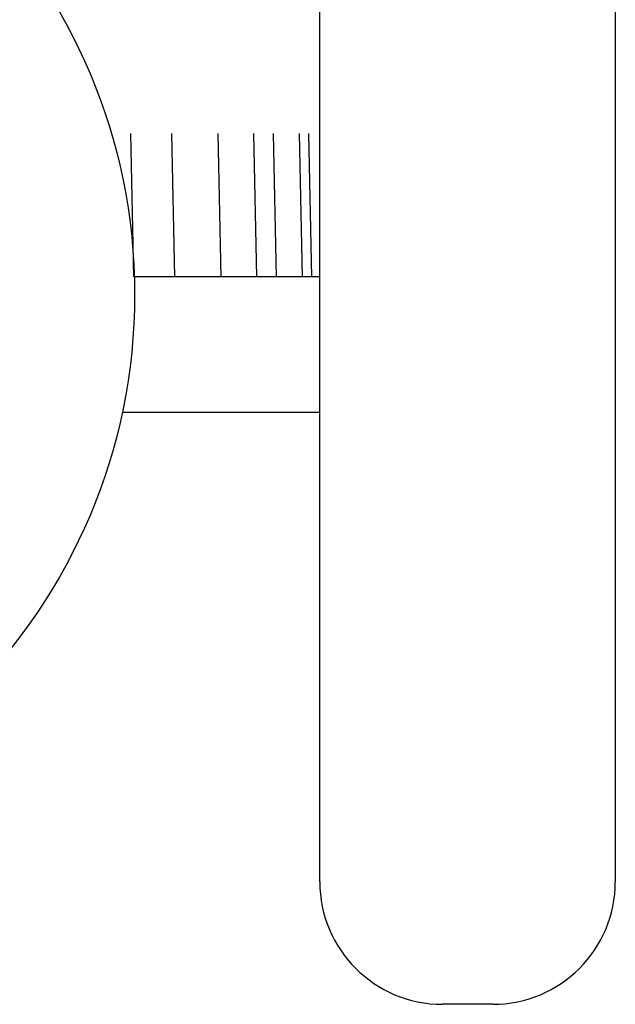
# Model space of a CAD drawing. Extents: x 677292 to 958611, y -276763 to -54601.
# Drawn here: x 745626 to 746091, y -209375 to -208605 of the extents above; entities that cross this region are included whole.
import ezdxf

# ---------------------------------------------------------------- set-up
doc = ezdxf.new("R2010")
doc.units = 0
doc.header["$LTSCALE"] = 1000
doc.header["$MEASUREMENT"] = 0
doc.layers.add('家具内线', color=1, linetype='Continuous')
doc.layers.add('家具外线', color=2, linetype='Continuous')

# ---------------------------------------------------------------- blocks, each defined once
blk = doc.blocks.new('MK-JJ-0396')
at = {"layer": '家具内线'}
for p, q in [((-97120.13, 97640.77), (-97023.51, 97640.77)), ((-97116.06, 97640.77), (-97114.49, 97566.05)), ((-97111.2, 97640.77), (-97109.64, 97566.05)), ((-97097.52, 97640.77), (-97095.95, 97566.05)), ((-97087.37, 97640.77), (-97085.8, 97566.05)), ((-97068.83, 97640.77), (-97067.26, 97566.05)), ((-97044.55, 97640.77), (-97042.98, 97566.05)), ((-97023.22, 97640.77), (-97021.65, 97566.05))]:
    blk.add_line(p, q, dxfattribs=at)
at = {"layer": '家具外线'}
for p, q in [((-97210.29, 98019.84), (-97184.03, 98019.84)), ((-97274.18, 97286.87), (-97274.18, 97955.95)), ((-97120.13, 97955.95), (-97120.13, 97286.87)), ((-97120.13, 97711.42), (-97017.2, 97711.42))]:
    blk.add_line(p, q, dxfattribs=at)
blk.add_circle((-96727.77, 97649.95), 295.88, dxfattribs=at)
for centre, start, end in [((-97210.29, 97955.95), 90, 180), ((-97184.03, 97955.95), 0, 90)]:
    blk.add_arc(centre, 63.89, start, end, dxfattribs=at)

msp = doc.modelspace()

# ---------------------------------------------------------------- block references
at = {"layer": '家具外线', "xscale": 1.5, "yscale": 1.5, "zscale": 1.5, "rotation": 180}
msp.add_blockref('MK-JJ-0396', (600180.05, -62344.8), dxfattribs=at)

doc.saveas('drawing.dxf')
